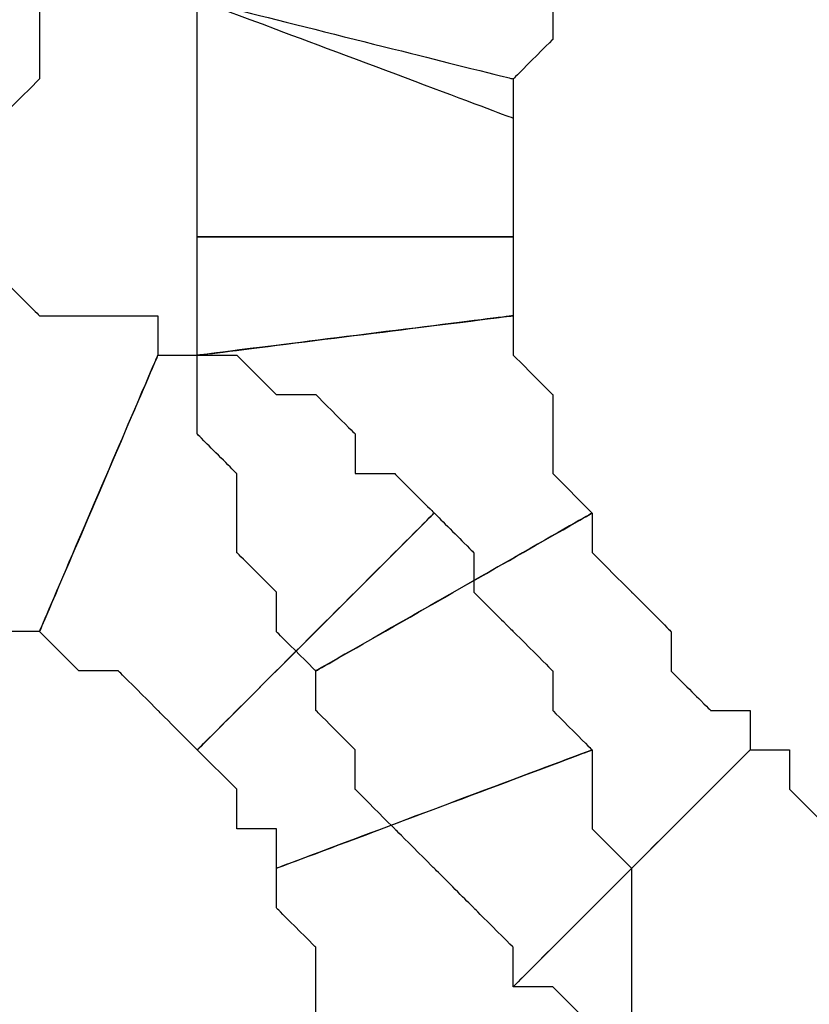
# Model space of a CAD drawing. Extents: x 0 to 216, y 0 to 280.
# Drawn here: x 106 to 108, y 115 to 116 of the extents above; entities that cross this region are included whole.
import ezdxf

# ---------------------------------------------------------------- set-up
doc = ezdxf.new("R2010")
doc.units = 0
doc.header["$LTSCALE"] = 10
doc.header["$MEASUREMENT"] = 0
doc.layers.add('CADdetails-9-EXTRAFINE', color=9, linetype='CONTINUOUS')

msp = doc.modelspace()

# ---------------------------------------------------------------- linework, layer by layer
at = {"layer": 'CADdetails-9-EXTRAFINE'}
for points, knots in [([(107.1315, 115.7679), (107.1315, 115.7679), (107.1315, 115.8237), (107.1315, 115.8237), (107.1315, 115.8237), (107.1315, 115.8237), (107.1874, 115.8797), (107.1874, 115.8797), (107.1874, 115.8797), (107.1874, 115.8797), (107.1874, 115.9357), (107.1874, 115.9357), (107.1874, 115.9357), (107.1874, 115.9357), (107.2433, 115.9357), (107.2433, 115.9357), (107.2433, 115.9357), (107.2433, 115.9357), (106.9077, 116.2712), (106.9077, 116.2712), (106.9077, 116.2712), (106.9077, 116.2712), (106.8518, 116.2712), (106.8518, 116.2712), (106.8518, 116.2712), (106.8518, 116.2712), (106.8518, 116.2152), (106.8518, 116.2152), (106.8518, 116.2152), (106.8518, 116.2152), (106.7959, 116.1594), (106.7959, 116.1594), (106.7959, 116.1594), (106.7959, 116.1594), (106.7959, 116.1034), (106.7959, 116.1034), (106.7959, 116.1034), (106.7959, 116.1034), (106.7399, 116.0475), (106.7399, 116.0475), (106.7399, 116.0475), (106.7399, 116.0475), (106.7399, 115.9915), (106.7399, 115.9915), (106.7399, 115.9915), (106.7399, 115.9915), (106.6839, 115.9357), (106.6839, 115.9357), (106.6839, 115.9357), (106.6839, 115.9357), (107.1315, 115.7679), (107.1315, 115.7679)], [0, 0, 0, 0, 0.076923, 0.076923, 0.076923, 0.115385, 0.153846, 0.153846, 0.153846, 0.192308, 0.230769, 0.230769, 0.230769, 0.269231, 0.307692, 0.307692, 0.307692, 0.346154, 0.384615, 0.384615, 0.384615, 0.423077, 0.461538, 0.461538, 0.461538, 0.5, 0.538462, 0.538462, 0.538462, 0.576923, 0.615385, 0.615385, 0.615385, 0.653846, 0.692308, 0.692308, 0.692308, 0.730769, 0.769231, 0.769231, 0.769231, 0.807692, 0.846154, 0.846154, 0.846154, 0.884615, 0.923077, 0.923077, 0.923077, 0.961538, 1, 1, 1, 1]), ([(107.1315, 115.7679), (107.1315, 115.7679), (107.1315, 115.8237), (107.1315, 115.8237), (107.1315, 115.8237), (107.1315, 115.8237), (107.1874, 115.8797), (107.1874, 115.8797), (107.1874, 115.8797), (107.1874, 115.8797), (107.1874, 115.9357), (107.1874, 115.9357), (107.1874, 115.9357), (107.1874, 115.9357), (107.2433, 115.9357), (107.2433, 115.9357), (107.2433, 115.9357), (107.2433, 115.9357), (106.9077, 116.2712), (106.9077, 116.2712), (106.9077, 116.2712), (106.9077, 116.2712), (106.8518, 116.2712), (106.8518, 116.2712), (106.8518, 116.2712), (106.8518, 116.2712), (106.8518, 116.2152), (106.8518, 116.2152), (106.8518, 116.2152), (106.8518, 116.2152), (106.7959, 116.1594), (106.7959, 116.1594), (106.7959, 116.1594), (106.7959, 116.1594), (106.7959, 116.1034), (106.7959, 116.1034), (106.7959, 116.1034), (106.7959, 116.1034), (106.7399, 116.0475), (106.7399, 116.0475), (106.7399, 116.0475), (106.7399, 116.0475), (106.7399, 115.9915), (106.7399, 115.9915), (106.7399, 115.9915), (106.7399, 115.9915), (106.6839, 115.9357), (106.6839, 115.9357), (106.6839, 115.9357), (106.6839, 115.9357), (107.1315, 115.7679), (107.1315, 115.7679)], [0, 0, 0, 0, 0.076923, 0.076923, 0.076923, 0.115385, 0.153846, 0.153846, 0.153846, 0.192308, 0.230769, 0.230769, 0.230769, 0.269231, 0.307692, 0.307692, 0.307692, 0.346154, 0.384615, 0.384615, 0.384615, 0.423077, 0.461538, 0.461538, 0.461538, 0.5, 0.538462, 0.538462, 0.538462, 0.576923, 0.615385, 0.615385, 0.615385, 0.653846, 0.692308, 0.692308, 0.692308, 0.730769, 0.769231, 0.769231, 0.769231, 0.807692, 0.846154, 0.846154, 0.846154, 0.884615, 0.923077, 0.923077, 0.923077, 0.961538, 1, 1, 1, 1]), ([(106.0128, 116.1034), (106.0128, 116.1034), (106.0128, 116.0475), (106.0128, 116.0475), (106.0128, 116.0475), (106.0128, 116.0475), (106.0128, 115.9915), (106.0128, 115.9915), (106.0128, 115.9915), (106.0128, 115.9915), (106.0128, 115.9357), (106.0128, 115.9357), (106.0128, 115.9357), (106.0128, 115.9357), (105.9569, 115.9357), (105.9569, 115.9357), (105.9569, 115.9357), (105.9569, 115.9357), (105.9569, 115.8797), (105.9569, 115.8797), (105.9569, 115.8797), (105.9569, 115.8797), (106.4043, 115.7119), (106.4043, 115.7119), (106.4043, 115.7119), (106.4043, 115.7119), (106.4043, 115.7679), (106.4043, 115.7679), (106.4043, 115.7679), (106.4043, 115.7679), (106.4603, 115.8237), (106.4603, 115.8237), (106.4603, 115.8237), (106.4603, 115.8237), (106.4603, 115.8797), (106.4603, 115.8797), (106.4603, 115.8797), (106.4603, 115.8797), (106.4603, 115.9357), (106.4603, 115.9357), (106.4603, 115.9357), (106.4603, 115.9357), (106.4603, 115.9915), (106.4603, 115.9915), (106.4603, 115.9915), (106.4603, 115.9915), (106.4603, 116.0475), (106.4603, 116.0475), (106.4603, 116.0475), (106.4603, 116.0475), (106.4603, 116.1034), (106.4603, 116.1034), (106.4603, 116.1034), (106.4603, 116.1034), (106.0128, 116.1034), (106.0128, 116.1034)], [0, 0, 0, 0, 0.071429, 0.071429, 0.071429, 0.107143, 0.142857, 0.142857, 0.142857, 0.178571, 0.214286, 0.214286, 0.214286, 0.25, 0.285714, 0.285714, 0.285714, 0.321429, 0.357143, 0.357143, 0.357143, 0.392857, 0.428571, 0.428571, 0.428571, 0.464286, 0.5, 0.5, 0.5, 0.535714, 0.571429, 0.571429, 0.571429, 0.607143, 0.642857, 0.642857, 0.642857, 0.678571, 0.714286, 0.714286, 0.714286, 0.75, 0.785714, 0.785714, 0.785714, 0.821429, 0.857143, 0.857143, 0.857143, 0.892857, 0.928571, 0.928571, 0.928571, 0.964286, 1, 1, 1, 1]), ([(106.0128, 116.1034), (106.0128, 116.1034), (106.0128, 116.0475), (106.0128, 116.0475), (106.0128, 116.0475), (106.0128, 116.0475), (106.0128, 115.9915), (106.0128, 115.9915), (106.0128, 115.9915), (106.0128, 115.9915), (106.0128, 115.9357), (106.0128, 115.9357), (106.0128, 115.9357), (106.0128, 115.9357), (105.9569, 115.9357), (105.9569, 115.9357), (105.9569, 115.9357), (105.9569, 115.9357), (105.9569, 115.8797), (105.9569, 115.8797), (105.9569, 115.8797), (105.9569, 115.8797), (106.4043, 115.7119), (106.4043, 115.7119), (106.4043, 115.7119), (106.4043, 115.7119), (106.4043, 115.7679), (106.4043, 115.7679), (106.4043, 115.7679), (106.4043, 115.7679), (106.4603, 115.8237), (106.4603, 115.8237), (106.4603, 115.8237), (106.4603, 115.8237), (106.4603, 115.8797), (106.4603, 115.8797), (106.4603, 115.8797), (106.4603, 115.8797), (106.4603, 115.9357), (106.4603, 115.9357), (106.4603, 115.9357), (106.4603, 115.9357), (106.4603, 115.9915), (106.4603, 115.9915), (106.4603, 115.9915), (106.4603, 115.9915), (106.4603, 116.0475), (106.4603, 116.0475), (106.4603, 116.0475), (106.4603, 116.0475), (106.4603, 116.1034), (106.4603, 116.1034), (106.4603, 116.1034), (106.4603, 116.1034), (106.0128, 116.1034), (106.0128, 116.1034)], [0, 0, 0, 0, 0.071429, 0.071429, 0.071429, 0.107143, 0.142857, 0.142857, 0.142857, 0.178571, 0.214286, 0.214286, 0.214286, 0.25, 0.285714, 0.285714, 0.285714, 0.321429, 0.357143, 0.357143, 0.357143, 0.392857, 0.428571, 0.428571, 0.428571, 0.464286, 0.5, 0.5, 0.5, 0.535714, 0.571429, 0.571429, 0.571429, 0.607143, 0.642857, 0.642857, 0.642857, 0.678571, 0.714286, 0.714286, 0.714286, 0.75, 0.785714, 0.785714, 0.785714, 0.821429, 0.857143, 0.857143, 0.857143, 0.892857, 0.928571, 0.928571, 0.928571, 0.964286, 1, 1, 1, 1]), ([(107.1315, 115.6001), (107.1315, 115.6001), (107.1315, 115.656), (107.1315, 115.656), (107.1315, 115.656), (107.1315, 115.656), (107.1315, 115.7119), (107.1315, 115.7119), (107.1315, 115.7119), (107.1315, 115.7119), (107.1315, 115.7679), (107.1315, 115.7679), (107.1315, 115.7679), (107.1315, 115.7679), (107.1315, 115.8237), (107.1315, 115.8237), (107.1315, 115.8237), (107.1315, 115.8237), (106.6839, 115.9357), (106.6839, 115.9357), (106.6839, 115.9357), (106.6839, 115.9357), (106.6839, 115.8797), (106.6839, 115.8797), (106.6839, 115.8797), (106.6839, 115.8797), (106.6839, 115.8237), (106.6839, 115.8237), (106.6839, 115.8237), (106.6839, 115.8237), (106.6839, 115.7679), (106.6839, 115.7679), (106.6839, 115.7679), (106.6839, 115.7679), (106.6839, 115.7119), (106.6839, 115.7119), (106.6839, 115.7119), (106.6839, 115.7119), (106.6839, 115.656), (106.6839, 115.656), (106.6839, 115.656), (106.6839, 115.656), (106.6839, 115.6001), (106.6839, 115.6001), (106.6839, 115.6001), (106.6839, 115.6001), (107.1315, 115.6001), (107.1315, 115.6001)], [0, 0, 0, 0, 0.083333, 0.083333, 0.083333, 0.125, 0.166667, 0.166667, 0.166667, 0.208333, 0.25, 0.25, 0.25, 0.291667, 0.333333, 0.333333, 0.333333, 0.375, 0.416667, 0.416667, 0.416667, 0.458333, 0.5, 0.5, 0.5, 0.541667, 0.583333, 0.583333, 0.583333, 0.625, 0.666667, 0.666667, 0.666667, 0.708333, 0.75, 0.75, 0.75, 0.791667, 0.833333, 0.833333, 0.833333, 0.875, 0.916667, 0.916667, 0.916667, 0.958333, 1, 1, 1, 1]), ([(107.1315, 115.6001), (107.1315, 115.6001), (107.1315, 115.656), (107.1315, 115.656), (107.1315, 115.656), (107.1315, 115.656), (107.1315, 115.7119), (107.1315, 115.7119), (107.1315, 115.7119), (107.1315, 115.7119), (107.1315, 115.7679), (107.1315, 115.7679), (107.1315, 115.7679), (107.1315, 115.7679), (107.1315, 115.8237), (107.1315, 115.8237), (107.1315, 115.8237), (107.1315, 115.8237), (106.6839, 115.9357), (106.6839, 115.9357), (106.6839, 115.9357), (106.6839, 115.9357), (106.6839, 115.8797), (106.6839, 115.8797), (106.6839, 115.8797), (106.6839, 115.8797), (106.6839, 115.8237), (106.6839, 115.8237), (106.6839, 115.8237), (106.6839, 115.8237), (106.6839, 115.7679), (106.6839, 115.7679), (106.6839, 115.7679), (106.6839, 115.7679), (106.6839, 115.7119), (106.6839, 115.7119), (106.6839, 115.7119), (106.6839, 115.7119), (106.6839, 115.656), (106.6839, 115.656), (106.6839, 115.656), (106.6839, 115.656), (106.6839, 115.6001), (106.6839, 115.6001), (106.6839, 115.6001), (106.6839, 115.6001), (107.1315, 115.6001), (107.1315, 115.6001)], [0, 0, 0, 0, 0.083333, 0.083333, 0.083333, 0.125, 0.166667, 0.166667, 0.166667, 0.208333, 0.25, 0.25, 0.25, 0.291667, 0.333333, 0.333333, 0.333333, 0.375, 0.416667, 0.416667, 0.416667, 0.458333, 0.5, 0.5, 0.5, 0.541667, 0.583333, 0.583333, 0.583333, 0.625, 0.666667, 0.666667, 0.666667, 0.708333, 0.75, 0.75, 0.75, 0.791667, 0.833333, 0.833333, 0.833333, 0.875, 0.916667, 0.916667, 0.916667, 0.958333, 1, 1, 1, 1]), ([(107.1315, 115.4882), (107.1315, 115.4882), (107.1315, 115.5441), (107.1315, 115.5441), (107.1315, 115.5441), (107.1315, 115.5441), (107.1315, 115.6001), (107.1315, 115.6001), (107.1315, 115.6001), (107.1315, 115.6001), (106.6839, 115.6001), (106.6839, 115.6001), (106.6839, 115.6001), (106.6839, 115.6001), (106.6839, 115.5441), (106.6839, 115.5441), (106.6839, 115.5441), (106.6839, 115.5441), (106.6839, 115.4882), (106.6839, 115.4882), (106.6839, 115.4882), (106.6839, 115.4882), (106.6839, 115.4322), (106.6839, 115.4322), (106.6839, 115.4322), (106.6839, 115.4322), (107.1315, 115.4882), (107.1315, 115.4882)], [0, 0, 0, 0, 0.142857, 0.142857, 0.142857, 0.214286, 0.285714, 0.285714, 0.285714, 0.357143, 0.428571, 0.428571, 0.428571, 0.5, 0.571429, 0.571429, 0.571429, 0.642857, 0.714286, 0.714286, 0.714286, 0.785714, 0.857143, 0.857143, 0.857143, 0.928571, 1, 1, 1, 1]), ([(107.1315, 115.4882), (107.1315, 115.4882), (107.1315, 115.5441), (107.1315, 115.5441), (107.1315, 115.5441), (107.1315, 115.5441), (107.1315, 115.6001), (107.1315, 115.6001), (107.1315, 115.6001), (107.1315, 115.6001), (106.6839, 115.6001), (106.6839, 115.6001), (106.6839, 115.6001), (106.6839, 115.6001), (106.6839, 115.5441), (106.6839, 115.5441), (106.6839, 115.5441), (106.6839, 115.5441), (106.6839, 115.4882), (106.6839, 115.4882), (106.6839, 115.4882), (106.6839, 115.4882), (106.6839, 115.4322), (106.6839, 115.4322), (106.6839, 115.4322), (106.6839, 115.4322), (107.1315, 115.4882), (107.1315, 115.4882)], [0, 0, 0, 0, 0.142857, 0.142857, 0.142857, 0.214286, 0.285714, 0.285714, 0.285714, 0.357143, 0.428571, 0.428571, 0.428571, 0.5, 0.571429, 0.571429, 0.571429, 0.642857, 0.714286, 0.714286, 0.714286, 0.785714, 0.857143, 0.857143, 0.857143, 0.928571, 1, 1, 1, 1]), ([(106.2365, 115.0407), (106.2365, 115.0407), (106.2925, 115.0407), (106.2925, 115.0407), (106.2925, 115.0407), (106.2925, 115.0407), (106.3484, 115.0407), (106.3484, 115.0407), (106.3484, 115.0407), (106.3484, 115.0407), (106.4043, 115.0407), (106.4043, 115.0407), (106.4043, 115.0407), (106.4043, 115.0407), (106.4603, 115.0407), (106.4603, 115.0407), (106.4603, 115.0407), (106.4603, 115.0407), (106.628, 115.4322), (106.628, 115.4322), (106.628, 115.4322), (106.628, 115.4322), (106.628, 115.4882), (106.628, 115.4882), (106.628, 115.4882), (106.628, 115.4882), (106.5721, 115.4882), (106.5721, 115.4882), (106.5721, 115.4882), (106.5721, 115.4882), (106.5162, 115.4882), (106.5162, 115.4882), (106.5162, 115.4882), (106.5162, 115.4882), (106.4603, 115.4882), (106.4603, 115.4882), (106.4603, 115.4882), (106.4603, 115.4882), (106.4043, 115.5441), (106.4043, 115.5441), (106.4043, 115.5441), (106.4043, 115.5441), (106.3484, 115.5441), (106.3484, 115.5441), (106.3484, 115.5441), (106.3484, 115.5441), (106.2925, 115.5441), (106.2925, 115.5441), (106.2925, 115.5441), (106.2925, 115.5441), (106.2365, 115.5441), (106.2365, 115.5441), (106.2365, 115.5441), (106.2365, 115.5441), (106.2365, 115.0407), (106.2365, 115.0407)], [0, 0, 0, 0, 0.071429, 0.071429, 0.071429, 0.107143, 0.142857, 0.142857, 0.142857, 0.178571, 0.214286, 0.214286, 0.214286, 0.25, 0.285714, 0.285714, 0.285714, 0.321429, 0.357143, 0.357143, 0.357143, 0.392857, 0.428571, 0.428571, 0.428571, 0.464286, 0.5, 0.5, 0.5, 0.535714, 0.571429, 0.571429, 0.571429, 0.607143, 0.642857, 0.642857, 0.642857, 0.678571, 0.714286, 0.714286, 0.714286, 0.75, 0.785714, 0.785714, 0.785714, 0.821429, 0.857143, 0.857143, 0.857143, 0.892857, 0.928571, 0.928571, 0.928571, 0.964286, 1, 1, 1, 1]), ([(106.2365, 115.0407), (106.2365, 115.0407), (106.2925, 115.0407), (106.2925, 115.0407), (106.2925, 115.0407), (106.2925, 115.0407), (106.3484, 115.0407), (106.3484, 115.0407), (106.3484, 115.0407), (106.3484, 115.0407), (106.4043, 115.0407), (106.4043, 115.0407), (106.4043, 115.0407), (106.4043, 115.0407), (106.4603, 115.0407), (106.4603, 115.0407), (106.4603, 115.0407), (106.4603, 115.0407), (106.628, 115.4322), (106.628, 115.4322), (106.628, 115.4322), (106.628, 115.4322), (106.628, 115.4882), (106.628, 115.4882), (106.628, 115.4882), (106.628, 115.4882), (106.5721, 115.4882), (106.5721, 115.4882), (106.5721, 115.4882), (106.5721, 115.4882), (106.5162, 115.4882), (106.5162, 115.4882), (106.5162, 115.4882), (106.5162, 115.4882), (106.4603, 115.4882), (106.4603, 115.4882), (106.4603, 115.4882), (106.4603, 115.4882), (106.4043, 115.5441), (106.4043, 115.5441), (106.4043, 115.5441), (106.4043, 115.5441), (106.3484, 115.5441), (106.3484, 115.5441), (106.3484, 115.5441), (106.3484, 115.5441), (106.2925, 115.5441), (106.2925, 115.5441), (106.2925, 115.5441), (106.2925, 115.5441), (106.2365, 115.5441), (106.2365, 115.5441), (106.2365, 115.5441), (106.2365, 115.5441), (106.2365, 115.0407), (106.2365, 115.0407)], [0, 0, 0, 0, 0.071429, 0.071429, 0.071429, 0.107143, 0.142857, 0.142857, 0.142857, 0.178571, 0.214286, 0.214286, 0.214286, 0.25, 0.285714, 0.285714, 0.285714, 0.321429, 0.357143, 0.357143, 0.357143, 0.392857, 0.428571, 0.428571, 0.428571, 0.464286, 0.5, 0.5, 0.5, 0.535714, 0.571429, 0.571429, 0.571429, 0.607143, 0.642857, 0.642857, 0.642857, 0.678571, 0.714286, 0.714286, 0.714286, 0.75, 0.785714, 0.785714, 0.785714, 0.821429, 0.857143, 0.857143, 0.857143, 0.892857, 0.928571, 0.928571, 0.928571, 0.964286, 1, 1, 1, 1]), ([(107.2433, 115.2086), (107.2433, 115.2086), (107.1874, 115.2644), (107.1874, 115.2644), (107.1874, 115.2644), (107.1874, 115.2644), (107.1874, 115.3204), (107.1874, 115.3204), (107.1874, 115.3204), (107.1874, 115.3204), (107.1874, 115.3764), (107.1874, 115.3764), (107.1874, 115.3764), (107.1874, 115.3764), (107.1315, 115.4322), (107.1315, 115.4322), (107.1315, 115.4322), (107.1315, 115.4322), (107.1315, 115.4882), (107.1315, 115.4882), (107.1315, 115.4882), (107.1315, 115.4882), (106.6839, 115.4322), (106.6839, 115.4322), (106.6839, 115.4322), (106.6839, 115.4322), (106.6839, 115.3764), (106.6839, 115.3764), (106.6839, 115.3764), (106.6839, 115.3764), (106.6839, 115.3204), (106.6839, 115.3204), (106.6839, 115.3204), (106.6839, 115.3204), (106.7399, 115.2644), (106.7399, 115.2644), (106.7399, 115.2644), (106.7399, 115.2644), (106.7399, 115.2086), (106.7399, 115.2086), (106.7399, 115.2086), (106.7399, 115.2086), (106.7399, 115.1526), (106.7399, 115.1526), (106.7399, 115.1526), (106.7399, 115.1526), (106.7959, 115.0967), (106.7959, 115.0967), (106.7959, 115.0967), (106.7959, 115.0967), (106.7959, 115.0407), (106.7959, 115.0407), (106.7959, 115.0407), (106.7959, 115.0407), (106.8518, 114.9849), (106.8518, 114.9849), (106.8518, 114.9849), (106.8518, 114.9849), (107.2433, 115.2086), (107.2433, 115.2086)], [0, 0, 0, 0, 0.066667, 0.066667, 0.066667, 0.1, 0.133333, 0.133333, 0.133333, 0.166667, 0.2, 0.2, 0.2, 0.233333, 0.266667, 0.266667, 0.266667, 0.3, 0.333333, 0.333333, 0.333333, 0.366667, 0.4, 0.4, 0.4, 0.433333, 0.466667, 0.466667, 0.466667, 0.5, 0.533333, 0.533333, 0.533333, 0.566667, 0.6, 0.6, 0.6, 0.633333, 0.666667, 0.666667, 0.666667, 0.7, 0.733333, 0.733333, 0.733333, 0.766667, 0.8, 0.8, 0.8, 0.833333, 0.866667, 0.866667, 0.866667, 0.9, 0.933333, 0.933333, 0.933333, 0.966667, 1, 1, 1, 1]), ([(107.2433, 115.2086), (107.2433, 115.2086), (107.1874, 115.2644), (107.1874, 115.2644), (107.1874, 115.2644), (107.1874, 115.2644), (107.1874, 115.3204), (107.1874, 115.3204), (107.1874, 115.3204), (107.1874, 115.3204), (107.1874, 115.3764), (107.1874, 115.3764), (107.1874, 115.3764), (107.1874, 115.3764), (107.1315, 115.4322), (107.1315, 115.4322), (107.1315, 115.4322), (107.1315, 115.4322), (107.1315, 115.4882), (107.1315, 115.4882), (107.1315, 115.4882), (107.1315, 115.4882), (106.6839, 115.4322), (106.6839, 115.4322), (106.6839, 115.4322), (106.6839, 115.4322), (106.6839, 115.3764), (106.6839, 115.3764), (106.6839, 115.3764), (106.6839, 115.3764), (106.6839, 115.3204), (106.6839, 115.3204), (106.6839, 115.3204), (106.6839, 115.3204), (106.7399, 115.2644), (106.7399, 115.2644), (106.7399, 115.2644), (106.7399, 115.2644), (106.7399, 115.2086), (106.7399, 115.2086), (106.7399, 115.2086), (106.7399, 115.2086), (106.7399, 115.1526), (106.7399, 115.1526), (106.7399, 115.1526), (106.7399, 115.1526), (106.7959, 115.0967), (106.7959, 115.0967), (106.7959, 115.0967), (106.7959, 115.0967), (106.7959, 115.0407), (106.7959, 115.0407), (106.7959, 115.0407), (106.7959, 115.0407), (106.8518, 114.9849), (106.8518, 114.9849), (106.8518, 114.9849), (106.8518, 114.9849), (107.2433, 115.2086), (107.2433, 115.2086)], [0, 0, 0, 0, 0.066667, 0.066667, 0.066667, 0.1, 0.133333, 0.133333, 0.133333, 0.166667, 0.2, 0.2, 0.2, 0.233333, 0.266667, 0.266667, 0.266667, 0.3, 0.333333, 0.333333, 0.333333, 0.366667, 0.4, 0.4, 0.4, 0.433333, 0.466667, 0.466667, 0.466667, 0.5, 0.533333, 0.533333, 0.533333, 0.566667, 0.6, 0.6, 0.6, 0.633333, 0.666667, 0.666667, 0.666667, 0.7, 0.733333, 0.733333, 0.733333, 0.766667, 0.8, 0.8, 0.8, 0.833333, 0.866667, 0.866667, 0.866667, 0.9, 0.933333, 0.933333, 0.933333, 0.966667, 1, 1, 1, 1]), ([(106.4603, 115.0407), (106.4603, 115.0407), (106.5162, 114.9849), (106.5162, 114.9849), (106.5162, 114.9849), (106.5162, 114.9849), (106.5721, 114.9849), (106.5721, 114.9849), (106.5721, 114.9849), (106.5721, 114.9849), (106.628, 114.9289), (106.628, 114.9289), (106.628, 114.9289), (106.628, 114.9289), (106.6839, 114.8729), (106.6839, 114.8729), (106.6839, 114.8729), (106.6839, 114.8729), (107.0195, 115.2086), (107.0195, 115.2086), (107.0195, 115.2086), (107.0195, 115.2086), (106.9636, 115.2644), (106.9636, 115.2644), (106.9636, 115.2644), (106.9636, 115.2644), (106.9077, 115.2644), (106.9077, 115.2644), (106.9077, 115.2644), (106.9077, 115.2644), (106.9077, 115.3204), (106.9077, 115.3204), (106.9077, 115.3204), (106.9077, 115.3204), (106.8518, 115.3764), (106.8518, 115.3764), (106.8518, 115.3764), (106.8518, 115.3764), (106.7959, 115.3764), (106.7959, 115.3764), (106.7959, 115.3764), (106.7959, 115.3764), (106.7399, 115.4322), (106.7399, 115.4322), (106.7399, 115.4322), (106.7399, 115.4322), (106.6839, 115.4322), (106.6839, 115.4322), (106.6839, 115.4322), (106.6839, 115.4322), (106.628, 115.4322), (106.628, 115.4322), (106.628, 115.4322), (106.628, 115.4322), (106.4603, 115.0407), (106.4603, 115.0407)], [0, 0, 0, 0, 0.071429, 0.071429, 0.071429, 0.107143, 0.142857, 0.142857, 0.142857, 0.178571, 0.214286, 0.214286, 0.214286, 0.25, 0.285714, 0.285714, 0.285714, 0.321429, 0.357143, 0.357143, 0.357143, 0.392857, 0.428571, 0.428571, 0.428571, 0.464286, 0.5, 0.5, 0.5, 0.535714, 0.571429, 0.571429, 0.571429, 0.607143, 0.642857, 0.642857, 0.642857, 0.678571, 0.714286, 0.714286, 0.714286, 0.75, 0.785714, 0.785714, 0.785714, 0.821429, 0.857143, 0.857143, 0.857143, 0.892857, 0.928571, 0.928571, 0.928571, 0.964286, 1, 1, 1, 1]), ([(106.4603, 115.0407), (106.4603, 115.0407), (106.5162, 114.9849), (106.5162, 114.9849), (106.5162, 114.9849), (106.5162, 114.9849), (106.5721, 114.9849), (106.5721, 114.9849), (106.5721, 114.9849), (106.5721, 114.9849), (106.628, 114.9289), (106.628, 114.9289), (106.628, 114.9289), (106.628, 114.9289), (106.6839, 114.8729), (106.6839, 114.8729), (106.6839, 114.8729), (106.6839, 114.8729), (107.0195, 115.2086), (107.0195, 115.2086), (107.0195, 115.2086), (107.0195, 115.2086), (106.9636, 115.2644), (106.9636, 115.2644), (106.9636, 115.2644), (106.9636, 115.2644), (106.9077, 115.2644), (106.9077, 115.2644), (106.9077, 115.2644), (106.9077, 115.2644), (106.9077, 115.3204), (106.9077, 115.3204), (106.9077, 115.3204), (106.9077, 115.3204), (106.8518, 115.3764), (106.8518, 115.3764), (106.8518, 115.3764), (106.8518, 115.3764), (106.7959, 115.3764), (106.7959, 115.3764), (106.7959, 115.3764), (106.7959, 115.3764), (106.7399, 115.4322), (106.7399, 115.4322), (106.7399, 115.4322), (106.7399, 115.4322), (106.6839, 115.4322), (106.6839, 115.4322), (106.6839, 115.4322), (106.6839, 115.4322), (106.628, 115.4322), (106.628, 115.4322), (106.628, 115.4322), (106.628, 115.4322), (106.4603, 115.0407), (106.4603, 115.0407)], [0, 0, 0, 0, 0.071429, 0.071429, 0.071429, 0.107143, 0.142857, 0.142857, 0.142857, 0.178571, 0.214286, 0.214286, 0.214286, 0.25, 0.285714, 0.285714, 0.285714, 0.321429, 0.357143, 0.357143, 0.357143, 0.392857, 0.428571, 0.428571, 0.428571, 0.464286, 0.5, 0.5, 0.5, 0.535714, 0.571429, 0.571429, 0.571429, 0.607143, 0.642857, 0.642857, 0.642857, 0.678571, 0.714286, 0.714286, 0.714286, 0.75, 0.785714, 0.785714, 0.785714, 0.821429, 0.857143, 0.857143, 0.857143, 0.892857, 0.928571, 0.928571, 0.928571, 0.964286, 1, 1, 1, 1]), ([(106.6839, 114.8729), (106.6839, 114.8729), (106.7399, 114.8171), (106.7399, 114.8171), (106.7399, 114.8171), (106.7399, 114.8171), (106.7399, 114.7611), (106.7399, 114.7611), (106.7399, 114.7611), (106.7399, 114.7611), (106.7959, 114.7611), (106.7959, 114.7611), (106.7959, 114.7611), (106.7959, 114.7611), (106.7959, 114.7052), (106.7959, 114.7052), (106.7959, 114.7052), (106.7959, 114.7052), (107.2433, 114.8729), (107.2433, 114.8729), (107.2433, 114.8729), (107.2433, 114.8729), (107.1874, 114.9289), (107.1874, 114.9289), (107.1874, 114.9289), (107.1874, 114.9289), (107.1874, 114.9849), (107.1874, 114.9849), (107.1874, 114.9849), (107.1874, 114.9849), (107.1315, 115.0407), (107.1315, 115.0407), (107.1315, 115.0407), (107.1315, 115.0407), (107.0755, 115.0967), (107.0755, 115.0967), (107.0755, 115.0967), (107.0755, 115.0967), (107.0755, 115.1526), (107.0755, 115.1526), (107.0755, 115.1526), (107.0755, 115.1526), (107.0195, 115.2086), (107.0195, 115.2086), (107.0195, 115.2086), (107.0195, 115.2086), (106.6839, 114.8729), (106.6839, 114.8729)], [0, 0, 0, 0, 0.083333, 0.083333, 0.083333, 0.125, 0.166667, 0.166667, 0.166667, 0.208333, 0.25, 0.25, 0.25, 0.291667, 0.333333, 0.333333, 0.333333, 0.375, 0.416667, 0.416667, 0.416667, 0.458333, 0.5, 0.5, 0.5, 0.541667, 0.583333, 0.583333, 0.583333, 0.625, 0.666667, 0.666667, 0.666667, 0.708333, 0.75, 0.75, 0.75, 0.791667, 0.833333, 0.833333, 0.833333, 0.875, 0.916667, 0.916667, 0.916667, 0.958333, 1, 1, 1, 1]), ([(106.6839, 114.8729), (106.6839, 114.8729), (106.7399, 114.8171), (106.7399, 114.8171), (106.7399, 114.8171), (106.7399, 114.8171), (106.7399, 114.7611), (106.7399, 114.7611), (106.7399, 114.7611), (106.7399, 114.7611), (106.7959, 114.7611), (106.7959, 114.7611), (106.7959, 114.7611), (106.7959, 114.7611), (106.7959, 114.7052), (106.7959, 114.7052), (106.7959, 114.7052), (106.7959, 114.7052), (107.2433, 114.8729), (107.2433, 114.8729), (107.2433, 114.8729), (107.2433, 114.8729), (107.1874, 114.9289), (107.1874, 114.9289), (107.1874, 114.9289), (107.1874, 114.9289), (107.1874, 114.9849), (107.1874, 114.9849), (107.1874, 114.9849), (107.1874, 114.9849), (107.1315, 115.0407), (107.1315, 115.0407), (107.1315, 115.0407), (107.1315, 115.0407), (107.0755, 115.0967), (107.0755, 115.0967), (107.0755, 115.0967), (107.0755, 115.0967), (107.0755, 115.1526), (107.0755, 115.1526), (107.0755, 115.1526), (107.0755, 115.1526), (107.0195, 115.2086), (107.0195, 115.2086), (107.0195, 115.2086), (107.0195, 115.2086), (106.6839, 114.8729), (106.6839, 114.8729)], [0, 0, 0, 0, 0.083333, 0.083333, 0.083333, 0.125, 0.166667, 0.166667, 0.166667, 0.208333, 0.25, 0.25, 0.25, 0.291667, 0.333333, 0.333333, 0.333333, 0.375, 0.416667, 0.416667, 0.416667, 0.458333, 0.5, 0.5, 0.5, 0.541667, 0.583333, 0.583333, 0.583333, 0.625, 0.666667, 0.666667, 0.666667, 0.708333, 0.75, 0.75, 0.75, 0.791667, 0.833333, 0.833333, 0.833333, 0.875, 0.916667, 0.916667, 0.916667, 0.958333, 1, 1, 1, 1]), ([(107.467, 114.8729), (107.467, 114.8729), (107.467, 114.9289), (107.467, 114.9289), (107.467, 114.9289), (107.467, 114.9289), (107.4111, 114.9289), (107.4111, 114.9289), (107.4111, 114.9289), (107.4111, 114.9289), (107.3551, 114.9849), (107.3551, 114.9849), (107.3551, 114.9849), (107.3551, 114.9849), (107.3551, 115.0407), (107.3551, 115.0407), (107.3551, 115.0407), (107.3551, 115.0407), (107.2992, 115.0967), (107.2992, 115.0967), (107.2992, 115.0967), (107.2992, 115.0967), (107.2433, 115.1526), (107.2433, 115.1526), (107.2433, 115.1526), (107.2433, 115.1526), (107.2433, 115.2086), (107.2433, 115.2086), (107.2433, 115.2086), (107.2433, 115.2086), (106.8518, 114.9849), (106.8518, 114.9849), (106.8518, 114.9849), (106.8518, 114.9849), (106.8518, 114.9289), (106.8518, 114.9289), (106.8518, 114.9289), (106.8518, 114.9289), (106.9077, 114.8729), (106.9077, 114.8729), (106.9077, 114.8729), (106.9077, 114.8729), (106.9077, 114.8171), (106.9077, 114.8171), (106.9077, 114.8171), (106.9077, 114.8171), (106.9636, 114.7611), (106.9636, 114.7611), (106.9636, 114.7611), (106.9636, 114.7611), (107.0195, 114.7052), (107.0195, 114.7052), (107.0195, 114.7052), (107.0195, 114.7052), (107.0755, 114.6492), (107.0755, 114.6492), (107.0755, 114.6492), (107.0755, 114.6492), (107.1315, 114.5933), (107.1315, 114.5933), (107.1315, 114.5933), (107.1315, 114.5933), (107.1315, 114.5374), (107.1315, 114.5374), (107.1315, 114.5374), (107.1315, 114.5374), (107.467, 114.8729), (107.467, 114.8729)], [0, 0, 0, 0, 0.058824, 0.058824, 0.058824, 0.088235, 0.117647, 0.117647, 0.117647, 0.147059, 0.176471, 0.176471, 0.176471, 0.205882, 0.235294, 0.235294, 0.235294, 0.264706, 0.294118, 0.294118, 0.294118, 0.323529, 0.352941, 0.352941, 0.352941, 0.382353, 0.411765, 0.411765, 0.411765, 0.441176, 0.470588, 0.470588, 0.470588, 0.5, 0.529412, 0.529412, 0.529412, 0.558824, 0.588235, 0.588235, 0.588235, 0.617647, 0.647059, 0.647059, 0.647059, 0.676471, 0.705882, 0.705882, 0.705882, 0.735294, 0.764706, 0.764706, 0.764706, 0.794118, 0.823529, 0.823529, 0.823529, 0.852941, 0.882353, 0.882353, 0.882353, 0.911765, 0.941176, 0.941176, 0.941176, 0.970588, 1, 1, 1, 1]), ([(107.467, 114.8729), (107.467, 114.8729), (107.467, 114.9289), (107.467, 114.9289), (107.467, 114.9289), (107.467, 114.9289), (107.4111, 114.9289), (107.4111, 114.9289), (107.4111, 114.9289), (107.4111, 114.9289), (107.3551, 114.9849), (107.3551, 114.9849), (107.3551, 114.9849), (107.3551, 114.9849), (107.3551, 115.0407), (107.3551, 115.0407), (107.3551, 115.0407), (107.3551, 115.0407), (107.2992, 115.0967), (107.2992, 115.0967), (107.2992, 115.0967), (107.2992, 115.0967), (107.2433, 115.1526), (107.2433, 115.1526), (107.2433, 115.1526), (107.2433, 115.1526), (107.2433, 115.2086), (107.2433, 115.2086), (107.2433, 115.2086), (107.2433, 115.2086), (106.8518, 114.9849), (106.8518, 114.9849), (106.8518, 114.9849), (106.8518, 114.9849), (106.8518, 114.9289), (106.8518, 114.9289), (106.8518, 114.9289), (106.8518, 114.9289), (106.9077, 114.8729), (106.9077, 114.8729), (106.9077, 114.8729), (106.9077, 114.8729), (106.9077, 114.8171), (106.9077, 114.8171), (106.9077, 114.8171), (106.9077, 114.8171), (106.9636, 114.7611), (106.9636, 114.7611), (106.9636, 114.7611), (106.9636, 114.7611), (107.0195, 114.7052), (107.0195, 114.7052), (107.0195, 114.7052), (107.0195, 114.7052), (107.0755, 114.6492), (107.0755, 114.6492), (107.0755, 114.6492), (107.0755, 114.6492), (107.1315, 114.5933), (107.1315, 114.5933), (107.1315, 114.5933), (107.1315, 114.5933), (107.1315, 114.5374), (107.1315, 114.5374), (107.1315, 114.5374), (107.1315, 114.5374), (107.467, 114.8729), (107.467, 114.8729)], [0, 0, 0, 0, 0.058824, 0.058824, 0.058824, 0.088235, 0.117647, 0.117647, 0.117647, 0.147059, 0.176471, 0.176471, 0.176471, 0.205882, 0.235294, 0.235294, 0.235294, 0.264706, 0.294118, 0.294118, 0.294118, 0.323529, 0.352941, 0.352941, 0.352941, 0.382353, 0.411765, 0.411765, 0.411765, 0.441176, 0.470588, 0.470588, 0.470588, 0.5, 0.529412, 0.529412, 0.529412, 0.558824, 0.588235, 0.588235, 0.588235, 0.617647, 0.647059, 0.647059, 0.647059, 0.676471, 0.705882, 0.705882, 0.705882, 0.735294, 0.764706, 0.764706, 0.764706, 0.794118, 0.823529, 0.823529, 0.823529, 0.852941, 0.882353, 0.882353, 0.882353, 0.911765, 0.941176, 0.941176, 0.941176, 0.970588, 1, 1, 1, 1]), ([(106.7959, 114.7052), (106.7959, 114.7052), (106.7959, 114.6492), (106.7959, 114.6492), (106.7959, 114.6492), (106.7959, 114.6492), (106.8518, 114.5933), (106.8518, 114.5933), (106.8518, 114.5933), (106.8518, 114.5933), (106.8518, 114.5374), (106.8518, 114.5374), (106.8518, 114.5374), (106.8518, 114.5374), (106.8518, 114.4814), (106.8518, 114.4814), (106.8518, 114.4814), (106.8518, 114.4814), (107.2992, 114.4814), (107.2992, 114.4814), (107.2992, 114.4814), (107.2992, 114.4814), (107.2992, 114.5374), (107.2992, 114.5374), (107.2992, 114.5374), (107.2992, 114.5374), (107.2992, 114.5933), (107.2992, 114.5933), (107.2992, 114.5933), (107.2992, 114.5933), (107.2992, 114.6492), (107.2992, 114.6492), (107.2992, 114.6492), (107.2992, 114.6492), (107.2992, 114.7052), (107.2992, 114.7052), (107.2992, 114.7052), (107.2992, 114.7052), (107.2433, 114.7611), (107.2433, 114.7611), (107.2433, 114.7611), (107.2433, 114.7611), (107.2433, 114.8171), (107.2433, 114.8171), (107.2433, 114.8171), (107.2433, 114.8171), (107.2433, 114.8729), (107.2433, 114.8729), (107.2433, 114.8729), (107.2433, 114.8729), (106.7959, 114.7052), (106.7959, 114.7052)], [0, 0, 0, 0, 0.076923, 0.076923, 0.076923, 0.115385, 0.153846, 0.153846, 0.153846, 0.192308, 0.230769, 0.230769, 0.230769, 0.269231, 0.307692, 0.307692, 0.307692, 0.346154, 0.384615, 0.384615, 0.384615, 0.423077, 0.461538, 0.461538, 0.461538, 0.5, 0.538462, 0.538462, 0.538462, 0.576923, 0.615385, 0.615385, 0.615385, 0.653846, 0.692308, 0.692308, 0.692308, 0.730769, 0.769231, 0.769231, 0.769231, 0.807692, 0.846154, 0.846154, 0.846154, 0.884615, 0.923077, 0.923077, 0.923077, 0.961538, 1, 1, 1, 1]), ([(106.7959, 114.7052), (106.7959, 114.7052), (106.7959, 114.6492), (106.7959, 114.6492), (106.7959, 114.6492), (106.7959, 114.6492), (106.8518, 114.5933), (106.8518, 114.5933), (106.8518, 114.5933), (106.8518, 114.5933), (106.8518, 114.5374), (106.8518, 114.5374), (106.8518, 114.5374), (106.8518, 114.5374), (106.8518, 114.4814), (106.8518, 114.4814), (106.8518, 114.4814), (106.8518, 114.4814), (107.2992, 114.4814), (107.2992, 114.4814), (107.2992, 114.4814), (107.2992, 114.4814), (107.2992, 114.5374), (107.2992, 114.5374), (107.2992, 114.5374), (107.2992, 114.5374), (107.2992, 114.5933), (107.2992, 114.5933), (107.2992, 114.5933), (107.2992, 114.5933), (107.2992, 114.6492), (107.2992, 114.6492), (107.2992, 114.6492), (107.2992, 114.6492), (107.2992, 114.7052), (107.2992, 114.7052), (107.2992, 114.7052), (107.2992, 114.7052), (107.2433, 114.7611), (107.2433, 114.7611), (107.2433, 114.7611), (107.2433, 114.7611), (107.2433, 114.8171), (107.2433, 114.8171), (107.2433, 114.8171), (107.2433, 114.8171), (107.2433, 114.8729), (107.2433, 114.8729), (107.2433, 114.8729), (107.2433, 114.8729), (106.7959, 114.7052), (106.7959, 114.7052)], [0, 0, 0, 0, 0.076923, 0.076923, 0.076923, 0.115385, 0.153846, 0.153846, 0.153846, 0.192308, 0.230769, 0.230769, 0.230769, 0.269231, 0.307692, 0.307692, 0.307692, 0.346154, 0.384615, 0.384615, 0.384615, 0.423077, 0.461538, 0.461538, 0.461538, 0.5, 0.538462, 0.538462, 0.538462, 0.576923, 0.615385, 0.615385, 0.615385, 0.653846, 0.692308, 0.692308, 0.692308, 0.730769, 0.769231, 0.769231, 0.769231, 0.807692, 0.846154, 0.846154, 0.846154, 0.884615, 0.923077, 0.923077, 0.923077, 0.961538, 1, 1, 1, 1]), ([(107.8026, 114.6492), (107.8026, 114.6492), (107.7467, 114.6492), (107.7467, 114.6492), (107.7467, 114.6492), (107.7467, 114.6492), (107.6907, 114.7052), (107.6907, 114.7052), (107.6907, 114.7052), (107.6907, 114.7052), (107.6348, 114.7611), (107.6348, 114.7611), (107.6348, 114.7611), (107.6348, 114.7611), (107.5789, 114.7611), (107.5789, 114.7611), (107.5789, 114.7611), (107.5789, 114.7611), (107.523, 114.8171), (107.523, 114.8171), (107.523, 114.8171), (107.523, 114.8171), (107.523, 114.8729), (107.523, 114.8729), (107.523, 114.8729), (107.523, 114.8729), (107.467, 114.8729), (107.467, 114.8729), (107.467, 114.8729), (107.467, 114.8729), (107.1315, 114.5374), (107.1315, 114.5374), (107.1315, 114.5374), (107.1315, 114.5374), (107.1874, 114.5374), (107.1874, 114.5374), (107.1874, 114.5374), (107.1874, 114.5374), (107.2433, 114.4814), (107.2433, 114.4814), (107.2433, 114.4814), (107.2433, 114.4814), (107.2992, 114.4256), (107.2992, 114.4256), (107.2992, 114.4256), (107.2992, 114.4256), (107.3551, 114.3696), (107.3551, 114.3696), (107.3551, 114.3696), (107.3551, 114.3696), (107.4111, 114.3136), (107.4111, 114.3136), (107.4111, 114.3136), (107.4111, 114.3136), (107.467, 114.3136), (107.467, 114.3136), (107.467, 114.3136), (107.467, 114.3136), (107.523, 114.2577), (107.523, 114.2577), (107.523, 114.2577), (107.523, 114.2577), (107.5789, 114.2577), (107.5789, 114.2577), (107.5789, 114.2577), (107.5789, 114.2577), (107.8026, 114.6492), (107.8026, 114.6492)], [0, 0, 0, 0, 0.058824, 0.058824, 0.058824, 0.088235, 0.117647, 0.117647, 0.117647, 0.147059, 0.176471, 0.176471, 0.176471, 0.205882, 0.235294, 0.235294, 0.235294, 0.264706, 0.294118, 0.294118, 0.294118, 0.323529, 0.352941, 0.352941, 0.352941, 0.382353, 0.411765, 0.411765, 0.411765, 0.441176, 0.470588, 0.470588, 0.470588, 0.5, 0.529412, 0.529412, 0.529412, 0.558824, 0.588235, 0.588235, 0.588235, 0.617647, 0.647059, 0.647059, 0.647059, 0.676471, 0.705882, 0.705882, 0.705882, 0.735294, 0.764706, 0.764706, 0.764706, 0.794118, 0.823529, 0.823529, 0.823529, 0.852941, 0.882353, 0.882353, 0.882353, 0.911765, 0.941176, 0.941176, 0.941176, 0.970588, 1, 1, 1, 1]), ([(107.8026, 114.6492), (107.8026, 114.6492), (107.7467, 114.6492), (107.7467, 114.6492), (107.7467, 114.6492), (107.7467, 114.6492), (107.6907, 114.7052), (107.6907, 114.7052), (107.6907, 114.7052), (107.6907, 114.7052), (107.6348, 114.7611), (107.6348, 114.7611), (107.6348, 114.7611), (107.6348, 114.7611), (107.5789, 114.7611), (107.5789, 114.7611), (107.5789, 114.7611), (107.5789, 114.7611), (107.523, 114.8171), (107.523, 114.8171), (107.523, 114.8171), (107.523, 114.8171), (107.523, 114.8729), (107.523, 114.8729), (107.523, 114.8729), (107.523, 114.8729), (107.467, 114.8729), (107.467, 114.8729), (107.467, 114.8729), (107.467, 114.8729), (107.1315, 114.5374), (107.1315, 114.5374), (107.1315, 114.5374), (107.1315, 114.5374), (107.1874, 114.5374), (107.1874, 114.5374), (107.1874, 114.5374), (107.1874, 114.5374), (107.2433, 114.4814), (107.2433, 114.4814), (107.2433, 114.4814), (107.2433, 114.4814), (107.2992, 114.4256), (107.2992, 114.4256), (107.2992, 114.4256), (107.2992, 114.4256), (107.3551, 114.3696), (107.3551, 114.3696), (107.3551, 114.3696), (107.3551, 114.3696), (107.4111, 114.3136), (107.4111, 114.3136), (107.4111, 114.3136), (107.4111, 114.3136), (107.467, 114.3136), (107.467, 114.3136), (107.467, 114.3136), (107.467, 114.3136), (107.523, 114.2577), (107.523, 114.2577), (107.523, 114.2577), (107.523, 114.2577), (107.5789, 114.2577), (107.5789, 114.2577), (107.5789, 114.2577), (107.5789, 114.2577), (107.8026, 114.6492), (107.8026, 114.6492)], [0, 0, 0, 0, 0.058824, 0.058824, 0.058824, 0.088235, 0.117647, 0.117647, 0.117647, 0.147059, 0.176471, 0.176471, 0.176471, 0.205882, 0.235294, 0.235294, 0.235294, 0.264706, 0.294118, 0.294118, 0.294118, 0.323529, 0.352941, 0.352941, 0.352941, 0.382353, 0.411765, 0.411765, 0.411765, 0.441176, 0.470588, 0.470588, 0.470588, 0.5, 0.529412, 0.529412, 0.529412, 0.558824, 0.588235, 0.588235, 0.588235, 0.617647, 0.647059, 0.647059, 0.647059, 0.676471, 0.705882, 0.705882, 0.705882, 0.735294, 0.764706, 0.764706, 0.764706, 0.794118, 0.823529, 0.823529, 0.823529, 0.852941, 0.882353, 0.882353, 0.882353, 0.911765, 0.941176, 0.941176, 0.941176, 0.970588, 1, 1, 1, 1])]:
    msp.add_open_spline(points, degree=3, knots=knots, dxfattribs=at)

doc.saveas('drawing.dxf')
